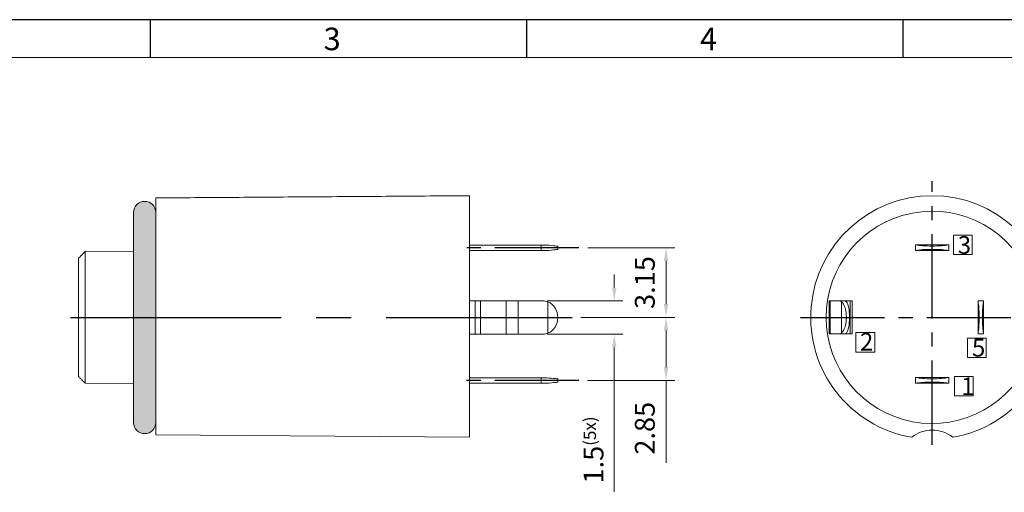
# Model space of a CAD drawing. Units: inches. Extents: x 50 to 189, y 1 to 97.
# Drawn here: x 80 to 124, y 75 to 97 of the extents above; entities that cross this region are included whole.
import ezdxf

# ---------------------------------------------------------------- set-up
doc = ezdxf.new("R2010")
doc.units = ezdxf.units.IN
doc.header["$MEASUREMENT"] = 0
doc.linetypes.add('CENTER2', pattern=[28.575, 19.05, -3.175, 3.175, -3.175])
for name, color, linetype in [('5-3', 2, 'Continuous'), ('cen', 1, 'CENTER2'), ('DIM', 1, 'Continuous')]:
    doc.layers.add(name, color=color, linetype=linetype)
doc.layers.add('moldbase', color=7, linetype='Continuous', lineweight=20)
doc.styles.add('COMPLEX', font='COMPLEX.SHX', dxfattribs={"bigfont": 'OKV.SHX'})
doc.styles.add('ROMANS', font='romans', dxfattribs={"width": 0.85})
doc.styles.get("Standard").update_dxf_attribs({"font": 'arial.ttf'})
doc.dimstyles.new('YanXiu', dxfattribs={"dimscale": 0.6, "dimtxt": 1.5, "dimasz": 1, "dimexe": 0.66, "dimexo": 0.66, "dimgap": 0.66, "dimtad": 1, "dimzin": 9, "dimdsep": 46, "dimtxsty": 'Standard', "dimcen": 0, "dimclrd": 8, "dimclre": 8, "dimclrt": 3, "dimazin": 0, "dimtfac": 1, "dimtofl": 0, "dimtmove": 0, "dimatfit": 3, "dimfxl": 1, "dimlwd": 5, "dimlwe": 5, "dimarcsym": 0})

# ---------------------------------------------------------------- blocks, each defined once
blk = doc.blocks.new('*D55')
at = {"layer": 'DEFPOINTS', "color": 0}
for p in [(104.843, 86.376), (108.786, 86.376), (104.531, 83.226)]:
    blk.add_point(p, dxfattribs=at)
at = {"layer": 'DIM', "color": 8, "lineweight": 5}
for p, q in [((105.239, 86.376), (109.182, 86.376)), ((108.786, 83.826), (108.786, 85.776)), ((104.927, 83.226), (109.182, 83.226))]:
    blk.add_line(p, q, dxfattribs=at)
at = {"layer": 'DIM', "color": 8}
for points in [[(108.686, 85.776), (108.886, 85.776), (108.786, 86.376)], [(108.686, 83.826), (108.886, 83.826), (108.786, 83.226)]]:
    blk.add_solid(points, dxfattribs=at)
at = {"layer": 'DIM', "color": 3, "insert": (107.94, 84.801), "char_height": 0.9, "attachment_point": 5, "rotation": 90, "style": 'ROMANS'}
blk.add_mtext('3.15', dxfattribs=at)
blk = doc.blocks.new('*D56')
at = {"layer": 'DEFPOINTS', "color": 0}
for p in [(104.531, 83.226), (104.839, 80.376), (108.786, 80.376)]:
    blk.add_point(p, dxfattribs=at)
at = {"layer": 'DIM', "color": 8, "lineweight": 5}
for p, q in [((104.927, 83.226), (109.182, 83.226)), ((108.786, 82.626), (108.786, 80.976)), ((105.235, 80.376), (109.182, 80.376)), ((108.786, 80.376), (108.786, 76.653))]:
    blk.add_line(p, q, dxfattribs=at)
at = {"layer": 'DIM', "color": 8}
for points in [[(108.686, 82.626), (108.886, 82.626), (108.786, 83.226)], [(108.686, 80.976), (108.886, 80.976), (108.786, 80.376)]]:
    blk.add_solid(points, dxfattribs=at)
at = {"layer": 'DIM', "color": 3, "insert": (107.94, 78.214), "char_height": 0.9, "attachment_point": 5, "rotation": 90, "style": 'ROMANS'}
blk.add_mtext('2.85', dxfattribs=at)
blk = doc.blocks.new('*D58')
at = {"layer": 'DEFPOINTS', "color": 0}
for p in [(103.013, 83.97), (103.013, 82.47), (106.44, 82.47)]:
    blk.add_point(p, dxfattribs=at)
at = {"layer": 'DIM', "color": 8, "lineweight": 5}
for p, q in [((106.44, 84.57), (106.44, 85.17)), ((103.409, 83.97), (106.836, 83.97)), ((103.409, 82.47), (106.836, 82.47)), ((106.44, 81.87), (106.44, 75.34))]:
    blk.add_line(p, q, dxfattribs=at)
at = {"layer": 'DIM', "color": 8}
for points in [[(106.34, 84.57), (106.54, 84.57), (106.44, 83.97)], [(106.34, 81.87), (106.54, 81.87), (106.44, 82.47)]]:
    blk.add_solid(points, dxfattribs=at)
at = {"layer": 'DIM', "color": 3, "insert": (105.5, 77.232), "char_height": 0.9, "attachment_point": 5, "rotation": 90, "style": 'ROMANS'}
blk.add_mtext('1.5{\\H0.625x;(5x)}', dxfattribs=at)

msp = doc.modelspace()

# ---------------------------------------------------------------- hatches: boundary and pattern name
h = msp.add_hatch(color=172)
h.dxf.hatch_style = 1
h.paths.add_polyline_path([(85.684, 87.97, 1), (84.684, 87.97), (84.684, 83.226), (85.684, 83.226)])
h.paths.add_polyline_path([(84.684, 83.226), (84.684, 78.47, 1), (85.684, 78.47), (85.684, 83.226)])

# ---------------------------------------------------------------- linework, layer by layer
msp.add_line((189.387, 96.683), (49.66, 96.683))
at = {"color": 0, "linetype": 'Continuous'}
for p, q in [((85.444, 94.979), (85.444, 96.683)), ((102.484, 94.979), (102.484, 96.683)), ((119.524, 94.979), (119.524, 96.683))]:
    msp.add_line(p, q, dxfattribs=at)
at = {"color": 7, "linetype": 'Continuous', "lineweight": 0}
msp.add_line((51.364, 94.979), (187.683, 94.979), dxfattribs=at)
at = {"color": 7, "linetype": 'Continuous', "lineweight": 15}
msp.add_line((84.684, 78.47), (84.684, 87.97), dxfattribs=at)
for centre, start, end in [((85.184, 87.97), 0, 180), ((85.184, 78.47), 180, 0)]:
    msp.add_arc(centre, 0.5, start, end, dxfattribs=at)
at = {"layer": 'cen', "ltscale": 0.2}
for p, q in [((120.834, 77.465), (120.834, 89.379)), ((104.843, 86.376), (99.425, 86.376)), ((114.87, 83.226), (126.812, 83.226)), ((104.839, 80.376), (99.421, 80.376))]:
    msp.add_line(p, q, dxfattribs=at)
at = {"layer": 'cen', "ltscale": 0.5}
msp.add_line((81.832, 83.226), (104.531, 83.226), dxfattribs=at)
at = {"layer": 'moldbase'}
for p, q in [((99.884, 77.805), (99.884, 88.726)), ((103.134, 86.495), (99.884, 86.495)), ((103.384, 86.495), (103.134, 86.495)), ((103.134, 86.245), (103.134, 86.495)), ((120.084, 86.251), (120.084, 86.501)), ((120.127, 86.501), (120.084, 86.501)), ((121.541, 86.501), (120.127, 86.501)), ((121.584, 86.501), (121.541, 86.501)), ((121.584, 86.251), (121.584, 86.501)), ((103.134, 86.245), (99.884, 86.245)), ((103.384, 86.245), (103.134, 86.245)), ((120.127, 86.251), (120.084, 86.251)), ((121.541, 86.251), (120.127, 86.251)), ((121.584, 86.251), (121.541, 86.251)), ((100.137, 83.97), (99.884, 83.97)), ((100.379, 83.97), (100.137, 83.97)), ((100.137, 82.47), (100.137, 83.97)), ((101.55, 83.97), (100.379, 83.97)), ((100.379, 82.47), (100.379, 83.97)), ((102.098, 83.97), (101.55, 83.97)), ((101.55, 82.47), (101.55, 83.97)), ((103.203, 83.97), (102.098, 83.97)), ((102.098, 82.47), (102.098, 83.97)), ((103.436, 82.513), (103.436, 83.927)), ((116.209, 83.976), (116.166, 83.976)), ((116.633, 83.976), (116.209, 83.976)), ((116.209, 82.476), (116.209, 83.976)), ((116.633, 83.976), (116.866, 83.976)), ((116.723, 82.519), (116.723, 83.933)), ((116.866, 83.976), (117.115, 83.976)), ((117.115, 83.976), (117.209, 83.976)), ((117.115, 82.476), (117.115, 83.976)), ((117.209, 82.476), (117.209, 83.976)), ((122.909, 83.933), (122.909, 83.976)), ((122.909, 83.976), (123.159, 83.976)), ((122.909, 82.519), (122.909, 83.933)), ((123.159, 83.933), (123.159, 83.976)), ((123.159, 82.519), (123.159, 83.933)), ((99.884, 82.47), (100.137, 82.47)), ((100.137, 82.47), (100.379, 82.47)), ((100.379, 82.47), (101.55, 82.47)), ((101.55, 82.47), (102.098, 82.47)), ((102.098, 82.47), (103.203, 82.47)), ((116.166, 82.476), (116.209, 82.476)), ((116.209, 82.476), (116.633, 82.476)), ((116.633, 82.476), (116.866, 82.476)), ((117.115, 82.476), (116.866, 82.476)), ((117.209, 82.476), (117.115, 82.476)), ((122.909, 82.476), (122.909, 82.519)), ((122.909, 82.476), (123.159, 82.476)), ((123.159, 82.476), (123.159, 82.519)), ((99.884, 80.495), (103.134, 80.495)), ((99.884, 80.245), (103.134, 80.245)), ((103.134, 80.495), (103.384, 80.495)), ((103.134, 80.495), (103.134, 80.245)), ((103.134, 80.245), (103.384, 80.245)), ((120.084, 80.501), (120.084, 80.251)), ((120.084, 80.501), (120.127, 80.501)), ((120.084, 80.251), (120.127, 80.251)), ((120.127, 80.501), (121.541, 80.501)), ((120.127, 80.251), (121.541, 80.251)), ((121.541, 80.501), (121.584, 80.501)), ((121.541, 80.251), (121.584, 80.251)), ((121.584, 80.501), (121.584, 80.251)), ((99.884, 77.805), (85.684, 77.911))]:
    msp.add_line(p, q, dxfattribs=at)
at = {"layer": 'moldbase', "lineweight": 15}
for p, q in [((85.684, 77.911), (85.684, 88.626)), ((84.684, 86.217), (82.484, 86.198)), ((82.484, 86.198), (82.484, 80.254)), ((82.184, 80.559), (82.184, 85.893)), ((84.684, 80.235), (82.484, 80.254))]:
    msp.add_line(p, q, dxfattribs=at)
at = {"layer": 'moldbase'}
for points in [[(121.791, 86.946), (122.647, 86.946), (122.647, 86.067), (121.791, 86.067)], [(117.382, 82.539), (118.237, 82.539), (118.237, 81.66), (117.382, 81.66)], [(122.426, 82.292), (123.281, 82.292), (123.281, 81.413), (122.426, 81.413)], [(121.836, 80.556), (122.691, 80.556), (122.691, 79.676), (121.836, 79.676)]]:
    msp.add_lwpolyline(points, close=True, dxfattribs=at)
at = {"layer": 'moldbase', "flags": 128}
for points in [[(103.884, 86.445), (103.882, 86.445), (103.861, 86.447), (103.822, 86.451), (103.764, 86.457), (103.689, 86.464), (103.599, 86.473), (103.496, 86.484), (103.384, 86.495)], [(103.384, 86.245), (103.496, 86.256), (103.599, 86.266), (103.689, 86.275), (103.764, 86.283), (103.822, 86.289), (103.861, 86.293), (103.882, 86.295), (103.884, 86.295)], [(103.884, 80.445), (103.882, 80.445), (103.861, 80.447), (103.822, 80.451), (103.764, 80.457), (103.689, 80.464), (103.599, 80.473), (103.496, 80.484), (103.384, 80.495)], [(103.384, 80.245), (103.496, 80.256), (103.599, 80.266), (103.689, 80.275), (103.764, 80.283), (103.822, 80.289), (103.861, 80.293), (103.882, 80.295), (103.884, 80.295)]]:
    msp.add_lwpolyline(points, dxfattribs=at)
at = {"layer": 'moldbase', "lineweight": 15}
for centre, radius, start, end in [((120.834, 83.226), 5.5, 279.7097, 260.2903), ((120.834, 83.226), 4.8, 21.3819, 338.6181), ((120.834, 76.626), 1.5, 51.8002, 128.1998)]:
    msp.add_arc(centre, radius, start, end, dxfattribs=at)
at = {"layer": 'moldbase'}
for centre, radius, start, end in [((103.202, 83.311), 0.659, 69.2069, 89.9659), ((116.626, 83.847), 0.13, 41.9043, 86.929), ((116.859, 83.847), 0.13, 41.9044, 86.929), ((103.202, 83.128), 0.659, 270.0341, 290.7931), ((116.626, 82.606), 0.13, 273.071, 318.0957), ((116.859, 82.606), 0.13, 273.071, 318.0956)]:
    msp.add_arc(centre, radius, start, end, dxfattribs=at)
for centre, major_axis, ratio, start_param, end_param in [((120.834, 86.526), (0.75, 0), 0.1, 3.48143, 5.943348), ((120.834, 86.226), (0.75, 0), 0.1, 0.339837, 2.801756), ((103.211, 83.22), (0, 0.75), 0.897744, 3.48143, 5.943348), ((116.61, 83.226), (0, 0.75), 0.451726, 3.48143, 5.943348), ((116.89, 83.226), (0, 0.75), 0.26501, 3.48143, 5.943348), ((122.884, 83.226), (0, 0.75), 0.1, 3.48143, 5.943348), ((123.184, 83.226), (0, 0.75), 0.1, 0.339837, 2.801756), ((120.834, 80.526), (0.75, 0), 0.1, 3.48143, 5.943348), ((120.834, 80.226), (0.75, 0), 0.1, 0.339837, 2.801756)]:
    msp.add_ellipse(centre, major_axis=major_axis, ratio=ratio, start_param=start_param, end_param=end_param, dxfattribs=at)
for points in [[(99.884, 88.726), (85.684, 88.626)], [(103.884, 86.295), (103.884, 86.445)], [(116.166, 83.976), (116.166, 82.476)], [(103.884, 80.295), (103.884, 80.445)]]:
    msp.add_open_spline(points, degree=1, dxfattribs=at)
at = {"layer": 'moldbase', "lineweight": 15}
for points in [[(82.484, 86.198), (82.184, 85.893)], [(82.184, 80.559), (82.484, 80.254)]]:
    msp.add_open_spline(points, degree=1, dxfattribs=at)

# ---------------------------------------------------------------- texts
at = {"layer": '5-3', "color": 0, "style": 'COMPLEX'}
for s, p in [('3', (93.284, 95.304)), ('4', (110.323, 95.304))]:
    msp.add_text(s, height=1.022, dxfattribs=at).set_placement(p)
at = {"layer": 'moldbase', "char_height": 0.8, "width": 1.5507, "attachment_point": 1}
for s, insert in [('{\\fSimSun|b0|i0|c134|p2;3}', (121.99, 86.899)), ('{\\fSimSun|b0|i0|c134|p2;2}', (117.561, 82.523)), ('{\\fSimSun|b0|i0|c134|p2;5}', (122.633, 82.256)), ('{\\fSimSun|b0|i0|c134|p2;1}', (122.143, 80.509))]:
    msp.add_mtext(s, dxfattribs=dict(at, insert=insert))

# ---------------------------------------------------------------- dimensions: what is measured, and where the dimension line sits
at = {"layer": 'DIM'}
for base, p2, picture, middle in [((108.786, 86.376), (104.843, 86.376), '*D55', (107.94, 84.801)), ((108.786, 80.376), (104.839, 80.376), '*D56', (107.94, 78.214))]:
    dim = msp.add_linear_dim(base=base, p1=(104.531, 83.226), p2=p2, angle=90, dimstyle='YanXiu', override={"dimtxsty": 'ROMANS'}, dxfattribs=at)
    dim.commit()
    dim.dimension.update_dxf_attribs({"geometry": picture, "text_midpoint": middle})
dim = msp.add_linear_dim(base=(106.44, 82.47), p1=(103.013, 83.97), p2=(103.013, 82.47), angle=90, text='<>{\\H0.625x;(5x)}', dimstyle='YanXiu', override={"dimtxsty": 'ROMANS'}, dxfattribs=at)
dim.commit()
dim.dimension.update_dxf_attribs({"geometry": '*D58', "text_midpoint": (106.44, 77.232), "dimtype": 160})

doc.saveas('drawing.dxf')
